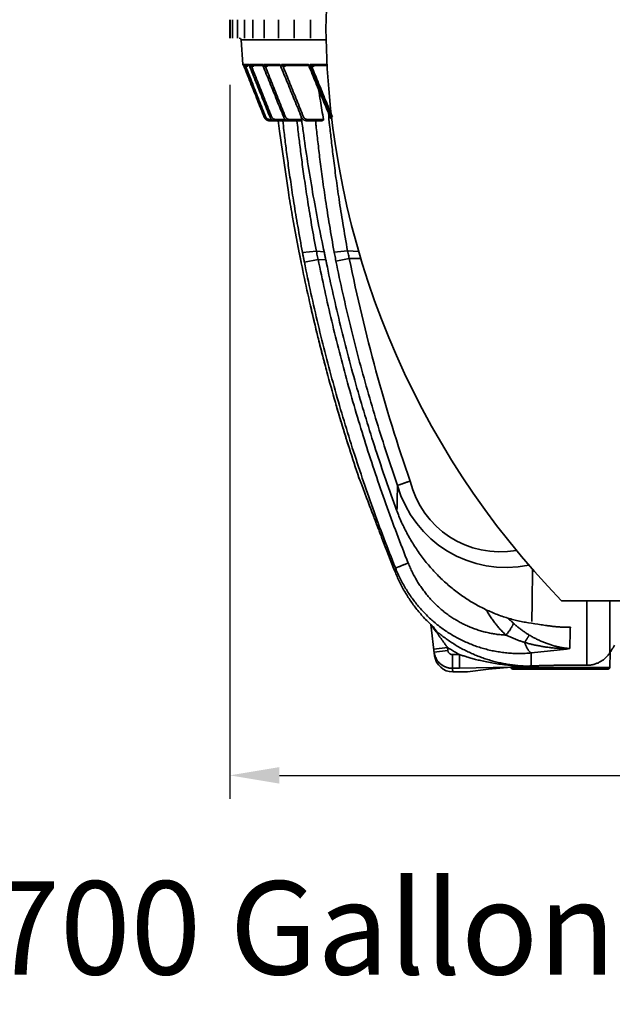
# Model space of a CAD drawing. Units: inches. Extents: x -382 to 395, y 28 to 347.
# Drawn here: x 147 to 173, y 28 to 71 of the extents above; entities that cross this region are included whole.
import ezdxf

# ---------------------------------------------------------------- set-up
doc = ezdxf.new("R2010")
doc.units = ezdxf.units.IN
doc.header["$LTSCALE"] = 14
doc.header["$MEASUREMENT"] = 0
doc.layers.get('DEFPOINTS').update_dxf_attribs({"linetype": 'CONTINUOUS'})
for name, color, linetype, lineweight in [('Building and Grounds', 6, 'CONTINUOUS', 20), ('Dim-Text', 7, 'CONTINUOUS', 25), ('Tank', 3, 'CONTINUOUS', 35)]:
    doc.layers.add(name, color=color, linetype=linetype, lineweight=lineweight)
doc.layers.add('Dim', color=1, linetype='CONTINUOUS')
doc.styles.get("Standard").update_dxf_attribs({"font": 'times.ttf', "height": 2.5})
doc.dimstyles.new('Standard-A', dxfattribs={"dimscale": 0, "dimtxt": 2.5, "dimasz": 2.125, "dimexe": 1, "dimexo": 2, "dimgap": 0.125, "dimtad": 0, "dimtoh": 1, "dimdec": 5, "dimzin": 0, "dimdsep": 46, "dimlunit": 4, "dimtxsty": 'Standard', "dimcen": 0.09, "dimclrt": 256, "dimadec": 0, "dimazin": 0, "dimtfac": 1, "dimtdec": 5, "dimtofl": 0, "dimtmove": 0, "dimatfit": 3, "dimfxl": 1, "dimfrac": 2, "dimtolj": 1, "dimtzin": 0, "dimarcsym": 0})

# ---------------------------------------------------------------- blocks, each defined once
blk = doc.blocks.new('Carat700CutAway')
at = {"layer": 'Tank'}
for p, q in [((37.69, -50.984), (37.69, -51.378)), ((38.388, -50.984), (38.388, -51.378)), ((39.059, -50.984), (39.059, -51.378)), ((39.677, -50.984), (39.677, -51.378)), ((40.157, -50.984), (40.157, -51.378)), ((40.516, -50.984), (40.516, -51.378)), ((40.52, -50.984), (40.52, -51.378)), ((40.815, -50.984), (40.815, -51.378)), ((41.031, -50.984), (41.031, -51.378)), ((41.134, -50.984), (41.134, -51.378)), ((41.151, -51.378), (41.151, -50.984)), ((37.69, -51.772), (37.69, -51.378)), ((38.388, -51.772), (38.388, -51.378)), ((39.059, -51.772), (39.059, -51.378)), ((39.677, -51.772), (39.677, -51.378)), ((40.157, -51.772), (40.157, -51.378)), ((40.516, -51.772), (40.516, -51.378)), ((40.52, -51.772), (40.52, -51.378)), ((40.815, -51.772), (40.815, -51.378)), ((41.031, -51.772), (41.031, -51.378)), ((41.134, -51.772), (41.134, -51.378)), ((41.151, -51.378), (41.151, -51.772)), ((40.667, -51.845), (37.019, -51.845)), ((40.593, -52.898), (40.667, -51.845)), ((36.975, -52.953), (37.632, -52.953)), ((36.978, -52.898), (37.703, -52.898)), ((37.632, -52.953), (37.635, -52.953)), ((37.715, -52.953), (37.764, -52.953)), ((37.766, -52.953), (38.866, -52.953)), ((37.786, -52.898), (38.934, -52.898)), ((38.941, -52.953), (38.978, -52.953)), ((38.98, -52.953), (39.633, -52.953)), ((38.996, -52.898), (39.698, -52.898)), ((39.703, -52.953), (39.73, -52.953)), ((39.73, -52.953), (40.229, -52.953)), ((39.743, -52.898), (40.292, -52.898)), ((40.293, -52.953), (40.309, -52.953)), ((40.309, -52.953), (40.488, -52.953)), ((40.317, -52.902), (40.318, -52.898)), ((40.318, -52.898), (40.549, -52.898)), ((40.553, -52.953), (40.553, -52.953)), ((40.558, -52.9), (40.558, -52.898)), ((40.558, -52.898), (40.593, -52.898)), ((36.803, -55.166), (36.84, -55.166)), ((37.129, -55.256), (37.823, -55.256)), ((38.069, -55.256), (38.595, -55.256)), ((38.771, -55.256), (39.193, -55.256)), ((39.193, -55.256), (39.193, -55.315)), ((39.36, -55.256), (39.449, -55.256)), ((39.449, -55.256), (39.449, -55.315)), ((39.672, -55.166), (39.672, -55.166)), ((37.227, -55.315), (37.85, -55.315)), ((38.062, -55.315), (38.615, -55.315)), ((38.654, -55.315), (39.453, -55.315)), ((39.016, -55.758), (38.639, -58.377)), ((38.416, -59.68), (38.171, -60.97)), ((36.098, -60.894), (35.621, -60.918)), ((36.671, -60.949), (36.098, -60.894)), ((37.106, -60.927), (37.436, -60.911)), ((38.031, -60.965), (37.436, -60.911)), ((36.025, -61.216), (35.533, -61.216)), ((36.598, -61.33), (36.025, -61.216)), ((37.034, -61.271), (37.358, -61.256)), ((37.952, -61.372), (37.358, -61.256)), ((35.589, -70.672), (35.594, -70.655)), ((35.608, -70.618), (35.594, -70.655)), ((34.626, -73.199), (34.625, -73.199)), ((34.049, -74.672), (34.048, -74.672)), ((13.532, -75.89), (26.919, -75.89)), ((24.844, -75.89), (24.844, -78.108)), ((25.837, -78.653), (25.837, -75.89)), ((32.28, -77.197), (32.529, -76.904)), ((32.294, -77.214), (32.528, -76.906)), ((32.529, -76.904), (32.364, -78.246)), ((31.813, -77.888), (31.797, -78.019)), ((32.383, -78.091), (31.797, -78.019)), ((32.399, -77.96), (31.813, -77.888)), ((24.833, -78.094), (24.845, -78.742)), ((24.844, -78.111), (24.844, -78.108)), ((31.299, -78.781), (31.299, -78.193)), ((31.601, -78.193), (31.299, -78.193)), ((31.601, -78.781), (31.601, -78.193)), ((29.084, -78.742), (24.845, -78.742)), ((29.005, -78.819), (24.923, -78.819)), ((26.964, -78.653), (25.837, -78.653)), ((29.084, -78.732), (29.084, -78.742)), ((30.047, -78.82), (29.084, -78.732)), ((31.299, -78.781), (29.132, -78.736)), ((30.958, -78.933), (30.047, -78.82)), ((31.601, -78.781), (31.299, -78.781)), ((31.011, -78.937), (30.958, -78.933)), ((31.011, -78.937), (31.583, -78.937))]:
    blk.add_line(p, q, dxfattribs=at)
for centre, radius, start, end in [((1.3, -51.77), 35.729, 0.6287, 44.1884), ((1.3, -50.986), 35.729, 315.8116, 359.3713), ((40.746, -51.85), 0.0787, 90, 176), ((40.534, -52.894), 0.0591, 288.5642, 356), ((-36.085, -46.626), 73.571, 340.85189, 348.56151), ((29.542, -69.805), 3.989, 260.0298, 346.1773), ((29.295, -69.619), 4.846, 258.3713, 344.1605), ((-35.241, -46.654), 74.74, 337.98325, 339.1959), ((31.582, -78.15), 0.787, 270, 353), ((24.923, -78.74), 0.0787, 181, 270), ((29.005, -78.74), 0.0787, 270, 359)]:
    blk.add_arc(centre, radius, start, end, dxfattribs=at)
for points, start_tangent, end_tangent in [([(36.751, -55.145), (37.045, -54.43), (37.34, -53.713), (37.637, -52.992)], (0.380977, 0.924584), (0.380662, 0.924714)), ([(36.803, -55.166), (37.106, -54.432), (37.409, -53.694), (37.715, -52.953)], (0.380998, 0.924576), (0.380674, 0.924709)), ([(36.842, -55.167), (37.151, -54.427), (37.464, -53.676), (37.766, -52.954)], (0.385564, 0.922681), (0.385114, 0.922869)), ([(37.703, -52.898), (37.676, -52.964), (37.623, -52.992), (37.552, -52.981), (37.517, -52.953)], (-0.082785, -0.996567), (-0.707107, 0.707107)), ([(37.635, -52.953), (37.642, -52.952), (37.649, -52.951), (37.656, -52.949), (37.664, -52.946), (37.671, -52.943), (37.678, -52.94), (37.683, -52.936), (37.687, -52.933), (37.691, -52.929), (37.694, -52.926), (37.697, -52.923), (37.699, -52.92), (37.7, -52.916), (37.702, -52.913), (37.703, -52.91), (37.703, -52.906), (37.704, -52.902), (37.703, -52.898)], (0.999067, 0.043183), (-0.089935, 0.995948)), ([(37.703, -52.898), (37.705, -52.903), (37.706, -52.908), (37.707, -52.913), (37.708, -52.919), (37.708, -52.925)], (0.327251, -0.944938), (0.051282, -0.998684)), ([(37.708, -52.925), (37.709, -52.93), (37.709, -52.935), (37.71, -52.939), (37.71, -52.943), (37.711, -52.948), (37.715, -52.953)], (0.051261, -0.998685), (1, 0)), ([(37.764, -52.953), (37.767, -52.95), (37.769, -52.946)], (1, 0), (0.386121, 0.922448)), ([(37.769, -52.946), (37.77, -52.944), (37.771, -52.94), (37.773, -52.935), (37.774, -52.93), (37.776, -52.924)], (0.386121, 0.922448), (0.235399, 0.971899)), ([(37.776, -52.924), (37.777, -52.918), (37.779, -52.913), (37.78, -52.911)], (0.235434, 0.97189), (0.361141, 0.932511)), ([(37.778, -52.919), (37.777, -52.922), (37.776, -52.923)], (-0.416242, -0.909254), (-0.437992, -0.898979)), ([(37.786, -52.898), (37.785, -52.902), (37.784, -52.906), (37.782, -52.909), (37.781, -52.913), (37.78, -52.916), (37.778, -52.919)], (-0.306642, -0.951825), (-0.416242, -0.909254)), ([(37.78, -52.911), (37.781, -52.908), (37.784, -52.903), (37.786, -52.898)], (0.361141, 0.932511), (0.517823, 0.855488)), ([(37.992, -55.145), (38.281, -54.43), (38.572, -53.713), (38.863, -52.992)], (0.375355, 0.926881), (0.375192, 0.926947)), ([(38.073, -55.166), (38.375, -54.427), (38.677, -53.689), (38.978, -52.953)], (0.378821, 0.92547), (0.378561, 0.925576)), ([(38.934, -52.898), (38.906, -52.964), (38.853, -52.992), (38.782, -52.981), (38.747, -52.953)], (-0.082785, -0.996567), (-0.707107, 0.707107)), ([(38.762, -55.145), (39.048, -54.43), (39.336, -53.712), (39.625, -52.992)], (0.372078, 0.928201), (0.372, 0.928233)), ([(38.836, -55.166), (39.135, -54.427), (39.438, -53.676), (39.73, -52.953)], (0.374597, 0.927188), (0.374451, 0.927247)), ([(38.866, -52.953), (38.872, -52.952), (38.878, -52.952), (38.886, -52.95), (38.893, -52.948), (38.9, -52.944), (38.907, -52.941), (38.912, -52.937), (38.917, -52.934), (38.921, -52.93), (38.924, -52.927), (38.926, -52.923), (38.928, -52.92), (38.93, -52.917), (38.931, -52.914), (38.932, -52.91), (38.933, -52.906), (38.934, -52.902), (38.934, -52.898)], (1, -0.000014), (-0.060751, 0.998153)), ([(38.866, -52.953), (38.866, -52.953)], (0.996485, 0.083767), (1, 0.000006)), ([(38.934, -52.898), (38.935, -52.903), (38.936, -52.908), (38.936, -52.913), (38.937, -52.919), (38.937, -52.925)], (0.249988, -0.968249), (0.027201, -0.99963)), ([(38.937, -52.925), (38.937, -52.931), (38.938, -52.936), (38.938, -52.94), (38.938, -52.944), (38.939, -52.95), (38.941, -52.953)], (0.027196, -0.99963), (1, 0)), ([(38.978, -52.953), (38.981, -52.95), (38.981, -52.949)], (1, 0), (0.364565, 0.931178)), ([(38.981, -52.949), (38.983, -52.944), (38.984, -52.94), (38.985, -52.936), (38.986, -52.93), (38.987, -52.924)], (0.364565, 0.931178), (0.19157, 0.981479)), ([(38.987, -52.924), (38.989, -52.918), (38.99, -52.913), (38.992, -52.908)], (0.191596, 0.981474), (0.318949, 0.947772)), ([(38.99, -52.916), (38.989, -52.917)], (-0.391799, -0.920051), (-0.400172, -0.91644)), ([(38.996, -52.898), (38.995, -52.902), (38.993, -52.906), (38.992, -52.91), (38.991, -52.913), (38.99, -52.916)], (-0.243918, -0.969796), (-0.391799, -0.920051)), ([(38.992, -52.908), (38.992, -52.908), (38.994, -52.903), (38.996, -52.898)], (0.318949, 0.947772), (0.419816, 0.907609)), ([(39.358, -55.145), (39.644, -54.426), (39.93, -53.708), (40.215, -52.992)], (0.36977, 0.929123), (0.36975, 0.929131)), ([(39.424, -55.166), (39.72, -54.427), (40.02, -53.676), (40.309, -52.953)], (0.371214, 0.928547), (0.371157, 0.92857)), ([(39.698, -52.898), (39.671, -52.964), (39.617, -52.992), (39.546, -52.981), (39.512, -52.953)], (-0.082785, -0.996567), (-0.707107, 0.707107)), ([(39.613, -55.145), (39.899, -54.426), (40.184, -53.708), (40.468, -52.992)], (0.369025, 0.929419), (0.369025, 0.92942)), ([(39.633, -52.953), (39.638, -52.953), (39.645, -52.952), (39.652, -52.95), (39.659, -52.948), (39.666, -52.944), (39.673, -52.941), (39.678, -52.937), (39.682, -52.933), (39.686, -52.93), (39.689, -52.926), (39.691, -52.923), (39.693, -52.92), (39.694, -52.917), (39.696, -52.913), (39.697, -52.91), (39.697, -52.906), (39.698, -52.902), (39.698, -52.898)], (1, -0.000013), (-0.031673, 0.999498)), ([(39.672, -55.166), (39.966, -54.427), (40.265, -53.677), (40.552, -52.955)], (0.36956, 0.929207), (0.369546, 0.929212)), ([(39.698, -52.898), (39.699, -52.903), (39.699, -52.908), (39.7, -52.913), (39.7, -52.919), (39.7, -52.925)], (0.175709, -0.984442), (0.004481, -0.99999)), ([(39.7, -52.925), (39.7, -52.931), (39.7, -52.936), (39.701, -52.941), (39.701, -52.944), (39.703, -52.953)], (0.004487, -0.99999), (1, 0)), ([(39.73, -52.953), (39.731, -52.951)], (1, 0), (0.269158, 0.963096)), ([(39.731, -52.951), (39.732, -52.95), (39.733, -52.944), (39.734, -52.94), (39.735, -52.936), (39.736, -52.93), (39.737, -52.924)], (0.269158, 0.963096), (0.156557, 0.987669)), ([(39.737, -52.924), (39.738, -52.919), (39.739, -52.913), (39.74, -52.908), (39.741, -52.906)], (0.156566, 0.987668), (0.271883, 0.96233)), ([(39.743, -52.898), (39.742, -52.902), (39.741, -52.906), (39.74, -52.91), (39.739, -52.912)], (-0.193482, -0.981104), (-0.349213, -0.937043)), ([(39.741, -52.906), (39.742, -52.903), (39.743, -52.898)], (0.271883, 0.96233), (0.330012, 0.943977)), ([(40.292, -52.898), (40.265, -52.964), (40.211, -52.992), (40.14, -52.981), (40.106, -52.953)], (-0.082785, -0.996567), (-0.707107, 0.707107)), ([(40.229, -52.953), (40.235, -52.952), (40.241, -52.952), (40.248, -52.95), (40.255, -52.947), (40.262, -52.944), (40.268, -52.94), (40.273, -52.937), (40.276, -52.933), (40.28, -52.93), (40.282, -52.926), (40.285, -52.923), (40.286, -52.92), (40.288, -52.917), (40.289, -52.914), (40.29, -52.91), (40.291, -52.907), (40.292, -52.902), (40.292, -52.898)], (1, -0.000014), (0.007317, 0.999973)), ([(40.292, -52.925), (40.292, -52.931), (40.292, -52.936), (40.292, -52.941), (40.292, -52.944), (40.293, -52.953)], (-0.024781, -0.999693), (1, 0)), ([(40.292, -52.898), (40.292, -52.903), (40.292, -52.908), (40.293, -52.913), (40.293, -52.918), (40.292, -52.925)], (0.078911, -0.996882), (-0.024786, -0.999693)), ([(40.309, -52.952), (40.31, -52.95)], (0.721915, 0.691982), (0.051057, 0.998696)), ([(40.309, -52.953), (40.309, -52.952)], (1, 0), (0.721915, 0.691982)), ([(40.31, -52.95), (40.31, -52.947), (40.311, -52.944), (40.311, -52.94), (40.312, -52.936), (40.313, -52.93), (40.313, -52.925)], (0.051057, 0.998696), (0.117758, 0.993042)), ([(40.313, -52.925), (40.314, -52.919), (40.315, -52.913), (40.316, -52.908), (40.317, -52.903), (40.317, -52.902)], (0.117757, 0.993042), (0.199528, 0.979892)), ([(40.318, -52.898), (40.317, -52.902), (40.316, -52.907)], (-0.137677, -0.990477), (-0.259744, -0.965678)), ([(40.549, -52.898), (40.521, -52.964), (40.468, -52.992), (40.397, -52.981), (40.363, -52.953)], (-0.082785, -0.996567), (-0.707107, 0.707107)), ([(40.488, -52.953), (40.494, -52.952), (40.5, -52.952), (40.507, -52.95), (40.514, -52.947), (40.52, -52.944), (40.526, -52.94), (40.53, -52.937), (40.534, -52.933), (40.537, -52.93), (40.539, -52.926), (40.541, -52.923)], (1, -0.000009), (0.509422, 0.860517)), ([(40.541, -52.923), (40.543, -52.92), (40.544, -52.917), (40.546, -52.914), (40.547, -52.91), (40.548, -52.907), (40.548, -52.902), (40.549, -52.898)], (0.509422, 0.860517), (0.044636, 0.999003)), ([(40.552, -52.955), (40.553, -52.953)], (0.369546, 0.929212), (0.369546, 0.929212)), ([(40.553, -52.953), (40.553, -52.947), (40.554, -52.944), (40.554, -52.94), (40.555, -52.936), (40.555, -52.93), (40.556, -52.925)], (0.998894, 0.047014), (0.086501, 0.996252)), ([(40.556, -52.925), (40.556, -52.919), (40.557, -52.913), (40.557, -52.908), (40.558, -52.903)], (0.086499, 0.996252), (0.114951, 0.993371)), ([(40.558, -52.903), (40.558, -52.9)], (0.114951, 0.993371), (0.120357, 0.992731)), ([(37.129, -55.256), (37.264, -54.467), (37.339, -53.982)], (0.180362, 0.9836), (0.146183, 0.989258)), ([(36.098, -60.894), (36.3, -59.723), (36.463, -58.689), (36.595, -57.762), (36.705, -56.925), (36.794, -56.177), (36.868, -55.506), (36.922, -54.976)], (0.178448, 0.983949), (0.097186, 0.995266)), ([(36.751, -55.145), (36.758, -55.148), (36.766, -55.151), (36.773, -55.154), (36.78, -55.157), (36.786, -55.159), (36.792, -55.162), (36.797, -55.163), (36.803, -55.166)], (0.924598, -0.380945), (0.936624, -0.350336)), ([(36.84, -55.166), (36.84, -55.166)], (0.909426, -0.415867), (-0.439827, -0.898083)), ([(37.094, -60.983), (37.356, -59.69), (37.596, -58.386), (37.812, -57.077), (38.004, -55.766), (38.084, -55.168)], (0.207287, 0.97828), (0.127997, 0.991775)), ([(37.227, -55.315), (37.213, -55.314), (37.199, -55.313), (37.186, -55.31), (37.175, -55.307), (37.164, -55.303), (37.155, -55.299), (37.148, -55.294), (37.142, -55.29), (37.137, -55.285), (37.133, -55.281), (37.131, -55.277), (37.129, -55.272), (37.128, -55.268), (37.128, -55.264), (37.128, -55.26), (37.129, -55.256)], (-1, 0.000004), (0.292349, 0.956312)), ([(37.823, -55.256), (37.84, -55.256), (37.857, -55.253), (37.873, -55.25), (37.889, -55.245), (37.904, -55.238), (37.919, -55.23), (37.932, -55.221), (37.945, -55.211), (37.957, -55.199), (37.968, -55.187), (37.977, -55.173), (37.985, -55.159), (37.992, -55.145)], (1, 0.000014), (0.375363, 0.926878)), ([(37.85, -55.315), (37.872, -55.314), (37.894, -55.311), (37.916, -55.306), (37.937, -55.299), (37.957, -55.29), (37.976, -55.28), (37.994, -55.268), (38.011, -55.254), (38.027, -55.239), (38.041, -55.222), (38.053, -55.204), (38.064, -55.186), (38.073, -55.166)], (1, 0.000006), (0.374488, 0.927232)), ([(37.85, -55.315), (37.865, -55.315), (37.886, -55.312), (37.908, -55.308), (37.928, -55.302), (37.948, -55.294), (37.967, -55.285), (37.986, -55.274), (38.003, -55.261), (38.019, -55.247), (38.033, -55.232), (38.046, -55.216), (38.058, -55.198), (38.068, -55.18), (38.074, -55.167)], (1, 0.000011), (0.378819, 0.925471)), ([(38.073, -55.166), (38.073, -55.166)], (0.907741, -0.419531), (-0.450021, -0.893018)), ([(38.084, -55.168), (38.087, -55.142)], (0.127997, 0.991775), (0.127648, 0.99182)), ([(38.595, -55.256), (38.611, -55.256), (38.628, -55.254), (38.644, -55.25), (38.66, -55.245), (38.675, -55.238), (38.689, -55.23), (38.703, -55.221), (38.715, -55.211), (38.727, -55.199), (38.738, -55.187), (38.747, -55.174), (38.755, -55.159), (38.762, -55.145)], (1, 0.000014), (0.372086, 0.928198)), ([(38.615, -55.315), (38.629, -55.315), (38.65, -55.312), (38.671, -55.308), (38.692, -55.302), (38.711, -55.295), (38.73, -55.285), (38.749, -55.274), (38.766, -55.262), (38.781, -55.248), (38.796, -55.232), (38.809, -55.216), (38.821, -55.198), (38.83, -55.18), (38.836, -55.166)], (1, 0.000012), (0.374609, 0.927183)), ([(38.836, -55.166), (38.836, -55.166)], (0.902502, -0.430685), (-0.470846, -0.882215)), ([(39.193, -55.256), (39.209, -55.256), (39.225, -55.254), (39.241, -55.25), (39.256, -55.245), (39.271, -55.238), (39.286, -55.23), (39.299, -55.221), (39.312, -55.211), (39.323, -55.199), (39.334, -55.187), (39.343, -55.174), (39.351, -55.16), (39.358, -55.145)], (1, 0.000015), (0.369777, 0.929121)), ([(39.204, -55.315), (39.218, -55.315), (39.239, -55.312), (39.26, -55.308), (39.28, -55.302), (39.3, -55.295), (39.319, -55.285), (39.337, -55.274), (39.354, -55.262), (39.369, -55.248), (39.384, -55.232), (39.397, -55.216), (39.408, -55.198), (39.418, -55.18), (39.424, -55.166)], (1, 0.000012), (0.371226, 0.928542)), ([(39.449, -55.256), (39.465, -55.256), (39.481, -55.254), (39.497, -55.25), (39.512, -55.245), (39.527, -55.238), (39.541, -55.23), (39.555, -55.221), (39.567, -55.211), (39.579, -55.199), (39.589, -55.187), (39.599, -55.174), (39.607, -55.16), (39.613, -55.145)], (1, 0.000015), (0.369032, 0.929417)), ([(39.453, -55.315), (39.474, -55.314), (39.496, -55.311), (39.517, -55.306), (39.538, -55.299), (39.557, -55.291), (39.576, -55.28), (39.594, -55.268), (39.611, -55.254), (39.626, -55.239), (39.64, -55.222), (39.653, -55.205), (39.663, -55.186), (39.672, -55.166)], (1, 0.000007), (0.369409, 0.929267)), ([(39.672, -55.167), (39.672, -55.166)], (0.376085, 0.926585), (0.369572, 0.929202)), ([(36.671, -60.949), (36.875, -59.776), (37.039, -58.738), (37.173, -57.808), (37.284, -56.967), (37.374, -56.216), (37.449, -55.54), (37.472, -55.315)], (0.179229, 0.983807), (0.102096, 0.994775)), ([(37.436, -60.911), (37.639, -59.788), (37.803, -58.793), (37.939, -57.898), (38.053, -57.087), (38.147, -56.36), (38.226, -55.707), (38.27, -55.315)], (0.185053, 0.982729), (0.109448, 0.993993)), ([(38.031, -60.965), (38.235, -59.838), (38.401, -58.84), (38.539, -57.94), (38.654, -57.125), (38.749, -56.394), (38.828, -55.737), (38.876, -55.315)], (0.185869, 0.982575), (0.109786, 0.993955)), ([(38.654, -55.315), (38.643, -55.314), (38.637, -55.314)], (-1, 0.000002), (-0.991643, 0.129014)), ([(39.016, -55.758), (39.071, -55.315)], (0.124894, 0.99217), (0.118936, 0.992902)), ([(38.473, -59.361), (38.639, -58.377)], (0.173338, 0.984862), (0.160098, 0.987101)), ([(38.416, -59.68), (38.473, -59.361)], (0.177627, 0.984098), (0.173338, 0.984862)), ([(36.025, -61.216), (36.05, -61.109), (36.074, -61.001), (36.098, -60.894)], (0.232592, 0.972574), (0.206758, 0.978392)), ([(36.598, -61.33), (36.623, -61.203), (36.648, -61.076), (36.671, -60.949)], (0.199213, 0.979956), (0.179229, 0.983807)), ([(37.001, -61.428), (37.031, -61.281), (37.063, -61.129), (37.094, -60.983)], (0.200833, 0.979625), (0.207288, 0.97828)), ([(37.358, -61.256), (37.385, -61.141), (37.411, -61.026), (37.436, -60.911)], (0.229728, 0.973255), (0.213895, 0.976857)), ([(37.952, -61.372), (37.979, -61.236), (38.005, -61.101), (38.031, -60.965)], (0.196868, 0.98043), (0.185869, 0.982575)), ([(38.085, -61.402), (38.113, -61.261), (38.143, -61.114), (38.17, -60.973)], (0.197337, 0.980336), (0.195017, 0.9808)), ([(38.17, -60.973), (38.171, -60.97)], (0.195017, 0.9808), (0.194969, 0.980809)), ([(33.497, -74.271), (33.989, -73.003), (34.458, -71.727), (34.903, -70.443), (35.326, -69.15), (35.724, -67.85), (36.099, -66.544), (36.45, -65.23), (36.777, -63.911), (37.079, -62.586), (37.358, -61.256)], (0.370438, 0.928857), (0.195985, 0.980607)), ([(33.957, -70.941), (34.413, -69.591), (34.844, -68.232), (35.248, -66.866), (35.626, -65.492), (35.976, -64.111), (36.301, -62.723), (36.598, -61.33)], (0.329539, 0.944142), (0.199213, 0.979956)), ([(33.995, -72), (34.455, -70.71), (34.894, -69.405), (35.307, -68.092), (35.696, -66.771), (36.06, -65.443), (36.399, -64.109), (36.713, -62.768), (37.001, -61.428)], (0.344623, 0.938741), (0.200833, 0.979625)), ([(34.043, -74.483), (34.541, -73.207), (35.016, -71.922), (35.467, -70.628), (35.894, -69.326), (36.298, -68.017), (36.677, -66.701), (37.032, -65.377), (37.363, -64.048), (37.67, -62.713), (37.952, -61.372)], (0.372178, 0.928161), (0.196868, 0.98043)), ([(35.608, -70.618), (36.022, -69.359), (36.427, -68.048), (36.807, -66.731), (37.164, -65.406), (37.495, -64.075), (37.803, -62.739), (38.085, -61.402)], (0.320669, 0.947191), (0.197337, 0.980336)), ([(37.495, -64.075), (37.687, -63.255)], (0.233107, 0.972451), (0.222131, 0.975017)), ([(37.351, -64.668), (37.495, -64.075)], (0.241032, 0.970517), (0.233107, 0.972451)), ([(37.164, -65.406), (37.351, -64.668)], (0.250915, 0.968009), (0.241032, 0.970517)), ([(36.984, -66.084), (37.164, -65.406)], (0.259984, 0.965613), (0.250915, 0.968009)), ([(36.427, -68.048), (36.596, -67.473)], (0.286273, 0.958148), (0.278568, 0.960417)), ([(36.167, -68.9), (36.427, -68.048)], (0.297674, 0.954668), (0.286273, 0.958148)), ([(36.022, -69.359), (36.167, -68.9)], (0.303811, 0.952732), (0.297674, 0.954668)), ([(35.608, -70.618), (36.022, -69.359)], (0.320669, 0.947191), (0.303811, 0.952732)), ([(33.416, -70.758), (33.477, -70.779), (33.535, -70.799), (33.592, -70.819), (33.645, -70.837), (33.695, -70.854), (33.742, -70.87), (33.785, -70.885), (33.824, -70.898), (33.86, -70.91), (33.891, -70.92), (33.917, -70.929), (33.939, -70.936), (33.957, -70.941)], (0.94523, -0.326405), (0.954859, -0.297058)), ([(34.626, -73.199), (34.694, -73.022), (34.763, -72.839), (34.833, -72.657), (34.901, -72.476), (34.97, -72.296), (35.037, -72.119), (35.104, -71.944), (35.17, -71.772), (35.234, -71.602), (35.297, -71.436), (35.359, -71.274), (35.42, -71.115), (35.478, -70.961), (35.535, -70.812), (35.589, -70.672)], (0.355174, 0.9348), (0.356431, 0.934322)), ([(35.594, -70.655), (35.588, -70.672)], (-0.356472, -0.934306), (-0.356464, -0.934309)), ([(35.589, -70.672), (35.595, -70.655)], (0.356436, 0.93432), (0.345534, 0.938406)), ([(35.594, -70.655), (35.607, -70.618)], (0.321167, 0.947023), (0.320674, 0.94719)), ([(35.595, -70.655), (35.608, -70.618)], (0.345534, 0.938406), (0.32066, 0.947195)), ([(33.978, -71.993), (33.971, -71.659), (33.964, -71.308), (33.957, -70.941)], (-0.022282, 0.999752), (-0.019298, 0.999814)), ([(28.342, -76.832), (28.59, -76.788), (28.844, -76.734), (29.098, -76.668), (29.351, -76.591), (29.602, -76.504), (29.852, -76.406), (30.099, -76.298), (30.343, -76.18), (30.584, -76.051), (30.822, -75.912), (31.055, -75.763), (31.284, -75.604), (31.507, -75.436), (31.725, -75.258), (31.938, -75.072), (32.144, -74.877), (32.343, -74.673), (32.536, -74.462), (32.721, -74.243), (32.898, -74.016), (33.067, -73.783), (33.227, -73.543), (33.379, -73.297), (33.522, -73.046), (33.655, -72.79), (33.779, -72.529), (33.893, -72.263), (33.995, -72)], (0.988391, 0.151933), (0.344624, 0.938741)), ([(28.214, -78.125), (28.479, -78.142), (28.742, -78.147), (29.002, -78.141), (29.261, -78.122), (29.516, -78.092), (29.769, -78.051), (30.018, -77.999), (30.263, -77.935), (30.504, -77.862), (30.74, -77.777), (30.972, -77.683), (31.199, -77.578), (31.42, -77.464), (31.636, -77.34), (31.846, -77.207), (32.051, -77.064), (32.248, -76.913), (32.44, -76.753), (32.624, -76.585), (32.801, -76.408), (32.972, -76.224), (33.134, -76.032), (33.289, -75.832), (33.436, -75.624), (33.575, -75.41), (33.705, -75.188), (33.827, -74.96), (33.939, -74.725), (34.043, -74.483)], (0.996047, -0.088828), (0.374324, 0.927298)), ([(29.299, -77.36), (29.515, -77.345), (29.727, -77.319), (29.938, -77.284), (30.145, -77.24), (30.349, -77.186), (30.55, -77.124), (30.747, -77.053), (30.939, -76.973), (31.128, -76.884), (31.313, -76.788), (31.492, -76.683), (31.667, -76.571), (31.837, -76.451), (32.002, -76.323), (32.161, -76.188), (32.314, -76.046), (32.462, -75.897), (32.604, -75.742), (32.739, -75.579), (32.868, -75.41), (32.991, -75.235), (33.106, -75.054), (33.215, -74.867), (33.316, -74.674), (33.41, -74.475), (33.497, -74.271)], (0.998768, 0.049624), (0.370439, 0.928857)), ([(32.376, -77.045), (32.477, -76.953), (32.66, -76.778), (32.835, -76.595), (33.003, -76.404), (33.163, -76.208), (33.315, -76.004), (33.46, -75.795), (33.595, -75.579), (33.723, -75.358), (33.841, -75.132), (33.951, -74.901), (34.049, -74.672)], (0.747945, 0.663761), (0.374879, 0.927074)), ([(33.497, -74.271), (33.556, -74.294), (33.612, -74.317), (33.667, -74.338), (33.719, -74.359), (33.767, -74.378), (33.813, -74.396), (33.854, -74.412), (33.893, -74.427), (33.927, -74.44), (33.957, -74.452), (33.983, -74.462), (34.005, -74.47), (34.022, -74.476), (34.035, -74.481), (34.043, -74.483)], (0.929332, -0.369245), (0.956781, -0.290809)), ([(34.048, -74.672), (34.045, -74.582), (34.043, -74.483)], (-0.029576, 0.999563), (-0.029078, 0.999577)), ([(29.299, -77.36), (29.432, -77.234), (29.56, -77.1), (29.683, -76.96), (29.8, -76.812), (29.912, -76.658), (30.017, -76.497), (30.116, -76.33), (30.146, -76.276)], (0.740763, 0.671766), (0.47764, 0.878556)), ([(28.988, -76.846), (29.092, -76.747), (29.193, -76.641), (29.194, -76.639)], (0.737947, 0.674858), (0.669571, 0.742748)), ([(26.541, -77.024), (26.73, -77.022), (26.917, -77.015), (27.103, -77.002), (27.286, -76.985), (27.467, -76.963), (27.554, -76.951)], (1, -0.00072), (0.989071, 0.147443)), ([(26.566, -77.94), (26.561, -77.738), (26.555, -77.518), (26.548, -77.28), (26.541, -77.024)], (-0.028299, 0.9996), (-0.026365, 0.999652)), ([(27.554, -76.951), (27.791, -76.915), (28.342, -76.832)], (0.989071, 0.147443), (0.988391, 0.151933)), ([(28.301, -77.357), (28.418, -77.284), (28.535, -77.206), (28.652, -77.123), (28.767, -77.035), (28.879, -76.943), (28.988, -76.846)], (0.855933, 0.517086), (0.737949, 0.674856)), ([(32.28, -77.197), (32.101, -77.343), (31.918, -77.482), (31.73, -77.614), (31.537, -77.74), (31.34, -77.858), (31.139, -77.969), (30.934, -78.072), (30.725, -78.168), (30.513, -78.256), (30.298, -78.336), (30.081, -78.408), (29.86, -78.472), (29.638, -78.528), (29.414, -78.576), (29.189, -78.615), (28.962, -78.646), (28.734, -78.669), (28.506, -78.684)], (-0.761824, -0.647784), (-0.998986, -0.045024)), ([(29.299, -77.36), (29.261, -77.311), (29.224, -77.263), (29.19, -77.217), (29.158, -77.172), (29.128, -77.128), (29.101, -77.087), (29.076, -77.047), (29.055, -77.011), (29.036, -76.976), (29.02, -76.944), (29.007, -76.915), (28.998, -76.889), (28.991, -76.866), (28.988, -76.846)], (-0.622457, 0.782654), (-0.087618, 0.996154)), ([(32.294, -77.214), (32.279, -77.237), (32.261, -77.262), (32.241, -77.291), (32.218, -77.323), (32.193, -77.359), (32.166, -77.398), (32.136, -77.441), (32.104, -77.486), (32.07, -77.533), (32.035, -77.582), (31.998, -77.633), (31.961, -77.684), (31.923, -77.736), (31.886, -77.787), (31.849, -77.838), (31.813, -77.888)], (-0.568381, -0.822766), (-0.589544, -0.807736)), ([(26.566, -77.94), (26.738, -77.92), (26.909, -77.893), (27.079, -77.858), (27.246, -77.815), (27.41, -77.766), (27.571, -77.71), (27.727, -77.649), (27.879, -77.582), (28.025, -77.511), (28.166, -77.436), (28.301, -77.357)], (0.996052, 0.088776), (0.855932, 0.517088)), ([(28.499, -77.674), (28.471, -77.628), (28.445, -77.585), (28.42, -77.545), (28.397, -77.508), (28.376, -77.474), (28.357, -77.443), (28.34, -77.416), (28.325, -77.393), (28.312, -77.373), (28.301, -77.357)], (-0.519823, 0.854274), (-0.563599, 0.826048)), ([(28.499, -77.674), (28.627, -77.633), (28.759, -77.588), (28.892, -77.538), (29.027, -77.483), (29.163, -77.424), (29.299, -77.36)], (0.955891, 0.29372), (0.899653, 0.436607)), ([(24.641, -77.796), (24.707, -77.899), (24.777, -78.007), (24.844, -78.111)], (0.54068, -0.841229), (0.540702, -0.841214)), ([(26.566, -77.94), (26.756, -77.938), (26.945, -77.932), (27.132, -77.92), (27.317, -77.903), (27.5, -77.882), (27.678, -77.856), (27.853, -77.826), (28.023, -77.793), (28.187, -77.756), (28.346, -77.716), (28.499, -77.674)], (0.999981, -0.006142), (0.960904, 0.276881)), ([(26.566, -77.94), (27.113, -78.003), (27.662, -78.065), (28.214, -78.125)], (0.993057, -0.117636), (0.994445, -0.105262)), ([(28.499, -77.674), (28.48, -77.729), (28.46, -77.782), (28.439, -77.832), (28.416, -77.879), (28.393, -77.923), (28.369, -77.964), (28.344, -78), (28.319, -78.033), (28.293, -78.062), (28.267, -78.087), (28.241, -78.108), (28.214, -78.125)], (-0.307483, -0.951554), (-0.88055, -0.473953)), ([(31.813, -77.888), (31.645, -77.995), (31.474, -78.097), (31.299, -78.193)], (-0.835534, -0.549439), (-0.882095, -0.471072)), ([(31.797, -78.019), (31.795, -78.033), (31.792, -78.046), (31.788, -78.059), (31.783, -78.072), (31.777, -78.084), (31.771, -78.096), (31.763, -78.108), (31.755, -78.119), (31.746, -78.129), (31.737, -78.139), (31.726, -78.148), (31.716, -78.156), (31.704, -78.164), (31.693, -78.171), (31.68, -78.176), (31.668, -78.182), (31.655, -78.186), (31.642, -78.189), (31.628, -78.191), (31.615, -78.193), (31.601, -78.193)], (-0.121875, -0.992546), (-1, -0.000005)), ([(24.845, -78.11), (24.844, -78.108)], (-0.543217, 0.839592), (-0.541982, 0.84039)), ([(24.844, -78.111), (24.88, -78.163), (24.922, -78.219), (24.969, -78.272), (25.018, -78.322), (25.07, -78.37), (25.124, -78.414), (25.182, -78.454), (25.241, -78.491), (25.303, -78.525), (25.366, -78.555), (25.431, -78.581), (25.498, -78.603), (25.566, -78.621), (25.635, -78.635), (25.704, -78.645), (25.774, -78.651), (25.837, -78.653)], (0.540704, -0.841213), (1, -0.000004)), ([(28.219, -78.393), (28.219, -78.382), (28.217, -78.259), (28.214, -78.125)], (-0.018006, 0.999838), (-0.017554, 0.999846)), ([(28.224, -78.677), (28.223, -78.591), (28.221, -78.493), (28.219, -78.393)], (-0.018485, 0.999829), (-0.018006, 0.999838)), ([(31.299, -78.193), (31.152, -78.241), (30.989, -78.292), (30.808, -78.344), (30.607, -78.398), (30.381, -78.453), (30.124, -78.51), (29.833, -78.564), (29.525, -78.611), (29.217, -78.647), (28.909, -78.673)], (-0.948545, -0.316642), (-0.997902, -0.064749)), ([(32.383, -78.091), (32.374, -78.145), (32.362, -78.198), (32.347, -78.249), (32.327, -78.3), (32.304, -78.349), (32.278, -78.397), (32.249, -78.442), (32.217, -78.486), (32.181, -78.527), (32.143, -78.566), (32.102, -78.601), (32.059, -78.634), (32.014, -78.664), (31.967, -78.691), (31.918, -78.715), (31.867, -78.735), (31.816, -78.751), (31.763, -78.764), (31.709, -78.773), (31.655, -78.779), (31.601, -78.781)], (-0.121871, -0.992546), (-1, 0.000979)), ([(26.964, -78.653), (27.117, -78.653), (27.276, -78.655), (27.435, -78.657), (27.593, -78.66), (27.75, -78.664), (27.906, -78.669), (28.061, -78.674), (28.207, -78.68)], (1, 0), (0.99904, -0.043804)), ([(28.207, -78.68), (28.224, -78.681)], (0.99904, -0.043804), (0.999133, -0.041631)), ([(28.224, -78.681), (28.298, -78.684), (28.395, -78.686), (28.485, -78.688)], (0.999133, -0.041631), (0.999964, -0.008442)), ([(28.485, -78.688), (28.579, -78.689), (28.67, -78.692), (28.754, -78.698), (28.823, -78.704)], (0.999965, -0.008424), (0.993006, -0.118062)), ([(28.909, -78.673), (28.826, -78.675), (28.731, -78.677), (28.625, -78.681), (28.506, -78.684)], (-0.999804, -0.0198), (-0.999703, -0.024372)), ([(28.823, -78.704), (28.925, -78.716), (29.022, -78.727), (29.103, -78.734)], (0.993009, -0.11804), (0.997175, -0.075109)), ([(29.084, -78.732), (29.103, -78.734)], (0.99671, -0.081049), (0.997175, -0.075108)), ([(29.103, -78.734), (29.132, -78.736)], (0.997176, -0.075107), (0.997098, -0.076122))]:
    blk.add_spline(points, degree=3, dxfattribs=dict(at, start_tangent=start_tangent, end_tangent=end_tangent))
for points, knots in [([(36.772, -55.259), (36.777, -55.255), (36.787, -55.247), (36.801, -55.232), (36.814, -55.216), (36.826, -55.198), (36.835, -55.182), (36.84, -55.171), (36.842, -55.167)], [4.325092, 4.325092, 4.325092, 4.325092, 4.791466, 5.329076, 5.863354, 6.394273, 6.921926, 7.288857, 7.288857, 7.288857, 7.288857]), ([(36.778, -55.212), (36.78, -55.209), (36.786, -55.201), (36.794, -55.186), (36.8, -55.173), (36.803, -55.166)], [5.926421, 5.926421, 5.926421, 5.926421, 6.165264, 6.711211, 7.254985, 7.254985, 7.254985, 7.254985]), ([(28.192, -76.77), (28.191, -76.671), (28.187, -76.468), (28.183, -76.154), (28.178, -75.822), (28.174, -75.473), (28.169, -75.106), (28.165, -74.795), (28.163, -74.605), (28.162, -74.544)], [0, 0, 0, 0, 7.516921, 15.491975, 23.920225, 32.796412, 42.113866, 51.865721, 56.548612, 56.548612, 56.548612, 56.548612])]:
    blk.add_open_spline(points, degree=3, knots=knots, dxfattribs=at)
at = {"layer": 'Tank', "start_tangent": (-0.11862, -0.99294)}
blk.add_spline([(31.601, -78.781), (31.594, -78.842), (31.588, -78.889), (31.584, -78.92), (31.583, -78.935)], degree=3, dxfattribs=at)
blk = doc.blocks.new('*D30')
at = {"layer": 'DEFPOINTS', "color": 0, "transparency": 16777216}
for p in [(156.16, 69.737), (238.076, 69.737), (238.076, 38.137)]:
    blk.add_point(p, dxfattribs=at)
at = {"layer": 'Dim', "color": 0, "lineweight": -2, "transparency": 16777216}
for p, q in [((156.16, 67.737), (156.16, 37.137)), ((238.076, 67.737), (238.076, 37.137)), ((158.285, 38.137), (193.244, 38.137)), ((235.951, 38.137), (200.992, 38.137))]:
    blk.add_line(p, q, dxfattribs=at)
at = {"layer": 'Dim', "color": 0, "transparency": 16777216}
for points in [[(158.285, 38.492), (158.285, 37.783), (156.16, 38.137)], [(235.951, 38.492), (235.951, 37.783), (238.076, 38.137)]]:
    blk.add_solid(points, dxfattribs=at)
at = {"layer": 'Dim', "transparency": 16777216, "insert": (197.118, 38.137), "char_height": 2.5, "attachment_point": 5}
blk.add_mtext('\\A1;81.9"', dxfattribs=at)

msp = doc.modelspace()

# ---------------------------------------------------------------- block references
at = {"layer": 'Building and Grounds', "xscale": -1}
msp.add_blockref('Carat700CutAway', (197.31, 121.508), dxfattribs=at)

# ---------------------------------------------------------------- texts
at = {"layer": 'Dim-Text', "insert": (250.727, 29.603), "char_height": 4, "attachment_point": 9}
msp.add_mtext('\\A1;700 Gallon Carat Tank Cutaway Side View', dxfattribs=at)

# ---------------------------------------------------------------- dimensions: what is measured, and where the dimension line sits
at = {"layer": 'Dim'}
dim = msp.add_linear_dim(base=(238.076, 38.137), p1=(156.16, 69.737), p2=(238.076, 69.737), dimstyle='Standard-A', override={"dimscale": 1, "dimdec": 1, "dimlunit": 2, "dimpost": '"'}, dxfattribs=at)
dim.commit()
dim.dimension.update_dxf_attribs({"geometry": '*D30', "text_midpoint": (197.118, 38.137)})

doc.saveas('drawing.dxf')
